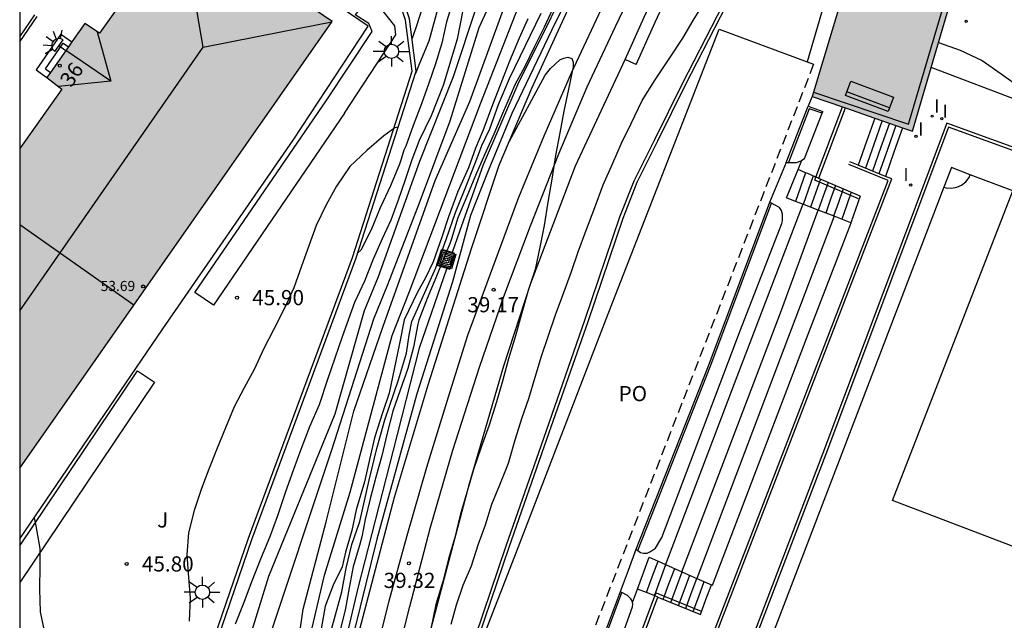
# Model space of a CAD drawing. Units: metres. Extents: x 580994 to 581345, y 4792790 to 4793041.
# Drawn here: x 580994 to 581043, y 4792984 to 4793014 of the extents above; entities that cross this region are included whole.
import ezdxf
from ezdxf.enums import TextEntityAlignment as Align

# ---------------------------------------------------------------- set-up
doc = ezdxf.new("R2010")
doc.units = ezdxf.units.M
doc.linetypes.add('TRAZOS_NORMALES', pattern=[0.75, 0.5, -0.25])
for name, color, linetype in [('010106', 9, 'Continuous'), ('020104', 34, 'Continuous'), ('020204', 9, 'Continuous'), ('020308', 9, 'Continuous'), ('050102', 4, 'Continuous'), ('060106', 9, 'BARANDILLA'), ('060108', 9, 'Continuous'), ('060117', 9, 'Continuous'), ('060124', 9, 'Continuous'), ('060130', 9, 'Continuous'), ('060141', 9, 'Continuous'), ('070104', 3, 'Continuous'), ('070105', 6, 'Continuous'), ('070108', 9, 'VALLA'), ('080109', 9, 'Continuous'), ('080118', 9, 'Continuous'), ('080121', 9, 'TRAZOS_NORMALES'), ('080201', 9, 'Continuous'), ('080202', 9, 'Continuous'), ('080303', 9, 'Continuous'), ('080308', 9, 'Continuous'), ('080316', 9, 'Continuous'), ('090202', 1, 'Continuous'), ('090218', 9, 'Continuous'), ('100105', 3, 'Continuous'), ('100107', 3, 'Continuous'), ('100302', 7, 'Continuous'), ('110101', 9, 'Continuous'), ('110103', 9, 'Continuous'), ('250204', 9, 'Continuous'), ('250206', 9, 'Continuous'), ('270204', 9, 'Continuous'), ('270304', 9, 'Continuous'), ('990501', 21, 'Continuous')]:
    doc.layers.add(name, color=color, linetype=linetype)
for name, color, linetype, lineweight in [('020105', 24, 'Continuous', 30), ('060118', 9, 'Continuous', 30), ('080111', 7, 'Continuous', 30)]:
    doc.layers.add(name, color=color, linetype=linetype, lineweight=lineweight)
doc.styles.add('ARIAL', font='ARIAL.TTF', dxfattribs={"height": 1})
doc.styles.add('ARIALI', font='ARIALI.TTF', dxfattribs={"height": 1})
doc.styles.add('ROMANS', font='romans__.ttf', dxfattribs={"height": 1})
doc.styles.get("Standard").update_dxf_attribs({"font": 'txt.shx'})
doc.linetypes.add('BARANDILLA', pattern='A,1,[201,DONOSTI.shx,S=0.1,R=0,X=0,Y=0],1', length=2)
doc.linetypes.add('VALLA', pattern='A,1,[200,DONOSTI.shx,S=0.1,R=0,X=0,Y=0],1', length=2)

# ---------------------------------------------------------------- blocks, each defined once
blk = doc.blocks.new('COTAPU')
blk.add_circle((0, 0), 0.075)
blk = doc.blocks.new('BloquePortal')
blk.add_circle((0, 0), 0.075)
at = {"flags": 5}
blk.add_attdef('INDICE', text='', height=0.75, dxfattribs=at).set_placement((0, 0), align=Align.MIDDLE_CENTER)
blk = doc.blocks.new('BANCO')
blk.add_line((1.125, 0.1875), (-1.125, 0.1875))
blk.add_lwpolyline([(1.125, 0.75), (1.125, 0), (-1.125, 0), (-1.125, 0.75)], close=True)
blk = doc.blocks.new('PUNTO')
blk.add_circle((0, 0), 0.075)
blk = doc.blocks.new('REIND')
blk.add_circle((0, 0), 0.055)
blk = doc.blocks.new('COLTEN')
for p, q in [((-0.375, -0.375), (-0.375, 0.375)), ((-0.375, 0.375), (0.375, 0.375)), ((-0.305, -0.305), (-0.305, 0.305)), ((-0.305, 0.305), (0.305, 0.305)), ((-0.23, -0.23), (-0.23, 0.23)), ((-0.23, 0.23), (0.23, 0.23)), ((-0.145, -0.145), (-0.145, 0.145)), ((-0.145, 0.145), (0.145, 0.145)), ((-0.065, 0.065), (0.065, 0.065)), ((-0.065, -0.065), (-0.065, 0.065)), ((0.065, 0.065), (0.065, -0.065)), ((0.145, 0.145), (0.145, -0.145)), ((0.23, 0.23), (0.23, -0.23)), ((0.305, 0.305), (0.305, -0.305)), ((0.375, 0.375), (0.375, -0.375)), ((0.375, -0.375), (-0.375, -0.375)), ((0.305, -0.305), (-0.305, -0.305)), ((0.23, -0.23), (-0.23, -0.23)), ((0.145, -0.145), (-0.145, -0.145)), ((0.065, -0.065), (-0.065, -0.065))]:
    blk.add_line(p, q)
blk = doc.blocks.new('FAROLA')
for p, q in [((-0.63, 0.51), (-0.255, 0.245)), ((0, 0.355), (0, 0.755)), ((0.605, 0.49), (0.276, 0.223)), ((-0.355, 0), (-0.895, 0)), ((0.355, 0), (0.855, 0)), ((-0.65, -0.52), (-0.255, -0.24)), ((0, -0.355), (0, -0.755)), ((0.585, -0.52), (0.256, -0.246))]:
    blk.add_line(p, q)
blk.add_circle((0, 0), 0.355)
blk = doc.blocks.new('FAREDE')
at = {"linetype": 'Continuous'}
for p, q in [((0.75, 0.7), (0.57, 0.322)), ((0.415, 0), (0, 0)), ((0.415, 0.36), (0.415, -0.351)), ((1.07, 0.411), (0.715, 0.19)), ((0.738, -0.699), (0.56, -0.32)), ((1.062, -0.416), (0.709, -0.191)), ((1.187, -0.005), (0.768, -0.001))]:
    blk.add_line(p, q, dxfattribs=at)
blk.add_arc((0.413, 0.004), 0.355, 270.4282, 89.5718, dxfattribs=at)

msp = doc.modelspace()

# ---------------------------------------------------------------- hatches: boundary and pattern name
at = {"layer": '990501'}
for points in [[(581042.687, 4793023.588), (581039.519, 4793024.435), (581037.847, 4793023.019), (581037.111, 4793022.827), (581035.195, 4793016.475), (581033.279, 4793010.122), (581038.241, 4793008.399)], [(581009.587, 4793013.822), (581002.137, 4793018.91), (580998.098, 4793013.235), (580997.38, 4793013.722), (580995.504, 4793011.061), (580996.24, 4793010.481), (580994.167, 4793007.544), (580994.167, 4792991.757)]]:
    msp.add_hatch(color=256, dxfattribs=at).paths.add_polyline_path(points)

# ---------------------------------------------------------------- linework, layer by layer
at = {"layer": '010106', "flags": 128}
msp.add_lwpolyline([(581344.158, 4793040.28), (580994.168, 4793040.287), (580994.163, 4792790.294), (581344.153, 4792790.287)], close=True, dxfattribs=at)
at = {"layer": '020104', "flags": 128}
for points, elevation in [([(581030.514, 4793040.286), (581029.337, 4793038.576), (581027.282, 4793035.524), (581024.685, 4793031.284), (581022.227, 4793027.837), (581021.948, 4793027.317), (581020.944, 4793025.584), (581020.135, 4793023.798), (581018.818, 4793019.8), (581017.887, 4793018.092), (581015.56, 4793011.085), (581013.89, 4793006.902), (581011.861, 4793001.209), (581011.162, 4792999.532), (581009.725, 4792994.429), (581006.446, 4792986.41), (581005.475, 4792983.258)], 43.5), ([(581031.274, 4793040.286), (581029.677, 4793038.066), (581028.331, 4793036.038), (581024.057, 4793029.235), (581022.649, 4793026.858), (581020.828, 4793023.289), (581020.625, 4793022.698), (581020.386, 4793022.25), (581018.223, 4793016.568), (581016.82, 4793013.506), (581015.394, 4793008.901), (581013.876, 4793004.85), (581012.314, 4793000.818), (581011.627, 4792999.125), (581009.558, 4792992.643), (581006.292, 4792982.86)], 43), ([(581008.307, 4792982.612), (581009.216, 4792986.469), (581010.472, 4792990.581), (581012.557, 4792998.31), (581013.402, 4793000.49), (581016.93, 4793009.798), (581018.955, 4793014.984), (581020.179, 4793017.249), (581022.213, 4793022.271), (581022.383, 4793022.595), (581024.888, 4793027.497), (581025.933, 4793029.485), (581026.812, 4793031.094), (581029.723, 4793035.885), (581030.041, 4793036.415), (581032.823, 4793040.286)], 42), ([(581026.848, 4793040.286), (581025.678, 4793038.731), (581024.123, 4793036.112), (581020.774, 4793030.731), (581018.957, 4793028.329), (581018.688, 4793027.796), (581018.337, 4793027.147), (581016.905, 4793023.968), (581015.731, 4793020.271), (581014.584, 4793016.824), (581014.337, 4793015.728), (581014.083, 4793014.632), (581013.735, 4793013.554), (581013.527, 4793012.949)], 45.5), ([(581015.586, 4793014.972), (581015.238, 4793013.801), (581014.998, 4793012.751), (581014.694, 4793011.726), (581014.36, 4793010.769), (581013.997, 4793009.758), (581013.586, 4793008.691), (581013.224, 4793007.661), (581013.133, 4793007.462), (581012.989, 4793007.015), (581012.909, 4793006.777), (581012.472, 4793005.696), (581011.959, 4793004.61), (581011.516, 4793003.523), (581011.001, 4793002.528), (581010.857, 4793002.395)], 44.5), ([(581015.461, 4792984.049), (581015.726, 4792985.016), (581016.061, 4792985.984), (581016.457, 4792986.945), (581016.799, 4792987.973), (581017.149, 4792988.957), (581017.47, 4792989.99), (581017.864, 4792990.932), (581018.289, 4792992.009), (581018.616, 4792993.159), (581018.959, 4792994.257), (581019.296, 4792995.207), (581019.602, 4792996.259), (581019.915, 4792997.284), (581020.254, 4792998.262), (581020.612, 4792999.331), (581020.974, 4793000.298), (581021.403, 4793001.481), (581021.738, 4793002.451), (581022.114, 4793003.464), (581022.549, 4793004.633), (581022.965, 4793005.759), (581023.435, 4793006.818), (581023.875, 4793007.806), (581024.34, 4793008.785), (581024.892, 4793009.911), (581025.528, 4793010.945), (581026.219, 4793011.97), (581026.9, 4793012.989), (581027.414, 4793013.868), (581028.025, 4793014.877)], 39), ([(581016.029, 4793014.385), (581015.764, 4793012.954), (581015.062, 4793010.651), (581014.476, 4793009.167), (581013.885, 4793007.94), (581013.527, 4793006.988), (581013.193, 4793006.008), (581012.845, 4793004.996), (581012.485, 4793004.006), (581012.055, 4793003.092), (581011.605, 4793002.086), (581011.185, 4793000.992), (581010.697, 4792999.94), (581010.305, 4792998.886), (581010.079, 4792998.244), (581009.711, 4792997.194), (581009.353, 4792996.144), (581008.945, 4792994.892), (581008.473, 4792993.794), (581008.047, 4792992.678), (581007.683, 4792991.694), (581007.287, 4792990.592), (581006.889, 4792989.402), (581006.53, 4792988.414), (581006.05, 4792987.274), (581005.582, 4792986.098), (581005.23, 4792985.126), (581004.794, 4792984.059)], 44), ([(581009.207, 4792982.548), (581010.067, 4792985.661), (581010.281, 4792986.826), (581010.557, 4792987.992), (581010.956, 4792989.127), (581011.417, 4792991.166), (581011.784, 4792992.73), (581012.183, 4792994.141), (581012.858, 4792996.12), (581013.256, 4792997.439), (581013.38, 4792998.328), (581013.518, 4792999.011), (581013.886, 4792999.808), (581014.699, 4793001.648), (581015.22, 4793003.059), (581015.68, 4793004.385), (581016.324, 4793005.98), (581016.753, 4793007.115), (581016.968, 4793007.697), (581017.366, 4793008.526), (581017.795, 4793009.713), (581018.347, 4793011), (581019.911, 4793014.236)], 41), ([(581020.476, 4793014.453), (581020.047, 4793013.533), (581019.557, 4793012.552), (581019.082, 4793011.571), (581018.607, 4793010.689), (581018.423, 4793010.259), (581017.998, 4793009.27), (581017.568, 4793008.248), (581017.1, 4793007.238), (581016.666, 4793006.216), (581016.236, 4793005.171), (581015.786, 4793004.115), (581015.476, 4793003.091), (581015.42, 4793002.896), (581015.017, 4793001.933), (581014.708, 4793001.162), (581014.274, 4793000.136), (581013.858, 4792999.068), (581013.809, 4792998.869), (581013.606, 4792997.737), (581013.315, 4792996.675), (581012.952, 4792995.606), (581012.585, 4792994.583), (581012.308, 4792993.482), (581012.035, 4792992.371), (581011.744, 4792991.319), (581011.467, 4792990.249), (581011.211, 4792989.224), (581011.055, 4792988.37), (581010.938, 4792987.935), (581010.624, 4792986.91), (581010.424, 4792985.854), (581010.23, 4792984.752), (581009.965, 4792983.712)], 40.5), ([(581019.238, 4793013.952), (581018.826, 4793012.99), (581018.34, 4793011.862), (581017.888, 4793010.68), (581017.5, 4793009.707), (581017.029, 4793008.415), (581016.662, 4793007.571), (581016.31, 4793006.591), (581015.798, 4793005.423), (581015.326, 4793004.167), (581015.002, 4793003.175), (581014.574, 4793001.955), (581014.191, 4793001.165), (581013.792, 4793000.459), (581013.148, 4792999.093), (581012.917, 4792997.91), (581012.395, 4792995.462), (581012.075, 4792994.5), (581011.683, 4792993.253), (581011.434, 4792992.183), (581011.184, 4792991.079), (581010.771, 4792989.695), (581010.556, 4792988.682), (581010.25, 4792987.609), (581010.08, 4792986.881), (581009.637, 4792985.983), (581009.243, 4792984.943), (581009.037, 4792983.834)], 41.5), ([(581039.522, 4793012.776), (581040.595, 4793012.403), (581041.675, 4793011.889), (581042.619, 4793011.227), (581043.581, 4793010.549), (581044.599, 4793009.899), (581045.595, 4793009.219), (581046.132, 4793008.882)], 35.5), ([(581018.333, 4793007.917), (581020.102, 4793011.164), (581020.371, 4793011.493), (581020.83, 4793011.924), (581021.018, 4793012.015), (581021.222, 4793012.055), (581021.412, 4793011.991), (581021.491, 4793011.803), (581021.479, 4793011.588), (581021.256, 4793010.479), (581021.03, 4793009.39), (581020.819, 4793008.315), (581020.61, 4793007.208), (581020.432, 4793006.025), (581020.236, 4793004.894), (581020.048, 4793003.752), (581019.842, 4793002.67), (581019.606, 4793001.578), (581019.267, 4793000.529), (581018.95, 4792999.437), (581018.634, 4792998.295), (581018.299, 4792997.162), (581017.993, 4792996.063), (581017.694, 4792995.03), (581017.34, 4792993.883), (581016.934, 4792992.795), (581016.557, 4792991.688), (581016.232, 4792990.564), (581015.898, 4792989.434), (581015.635, 4792988.343), (581015.325, 4792987.285), (581015.043, 4792986.17), (581014.708, 4792985.035), (581014.468, 4792983.915)], 39), ([(581012.845, 4793008.602), (581012.675, 4793008.576), (581012.139, 4793008.166), (581011.303, 4793007.441), (581010.459, 4793006.655), (581009.804, 4793005.688), (581009.297, 4793004.765), (581008.796, 4793003.74), (581008.428, 4793002.735), (581008.073, 4793001.742), (581007.696, 4793000.663), (581007.24, 4792999.657), (581006.69, 4792998.59), (581006.22, 4792997.669), (581005.738, 4792996.635), (581005.246, 4792995.728), (581004.751, 4792994.795), (581004.318, 4792993.757), (581003.915, 4792992.746), (581003.501, 4792991.707), (581003.134, 4792990.75), (581002.776, 4792989.678), (581002.503, 4792988.568), (581002.41, 4792987.488), (581002.49, 4792986.353), (581002.573, 4792985.343), (581002.524, 4792984.207)], 45.5), ([(580994.871, 4792989.309), (580994.952, 4792988.909), (580995.154, 4792987.793), (580995.165, 4792986.929), (580995.136, 4792985.788), (580995.176, 4792984.665), (580995.401, 4792983.57)], 46)]:
    msp.add_lwpolyline(points, dxfattribs=dict(at, elevation=elevation))
at = {"layer": '020105', "flags": 128}
for points, elevation in [([(581016.006, 4793018.992), (581015.782, 4793018.41), (581015.162, 4793016.042), (581015.106, 4793015.788), (581014.855, 4793014.663), (581014.665, 4793013.99), (581014.351, 4793012.84), (581013.892, 4793011.745), (581013.693, 4793011.25)], 45), ([(581007.892, 4792982.949), (581008.153, 4792984.804), (581009.296, 4792989.118), (581010.651, 4792994.571), (581012.092, 4792998.717), (581014.671, 4793005.965), (581016.389, 4793009.87), (581018.422, 4793015.488), (581018.607, 4793016.031), (581018.866, 4793017.061)], 42.5)]:
    msp.add_lwpolyline(points, dxfattribs=dict(at, elevation=elevation))
at = {"layer": '050102'}
msp.add_polyline3d([(581036.857, 4793040.286, 38.449), (581036.717, 4793040.102, 38.455), (581035.169, 4793037.95, 38.507), (581034.681, 4793036.894, 38.507), (581034.401, 4793036.122, 38.507), (581033.997, 4793035.726, 38.507), (581033.449, 4793035.39, 38.507), (581032.497, 4793034.379, 38.523), (581030.473, 4793031.395, 38.587), (581028.541, 4793028.351, 38.643), (581025.693, 4793023.499, 38.663), (581024.281, 4793021.083, 38.739), (581022.325, 4793017.223, 38.727), (581020.413, 4793013.379, 38.767), (581018.457, 4793009.28, 38.815), (581017.289, 4793006.448, 38.823), (581016.409, 4793004.244, 38.823), (581015.529, 4793000.96, 38.827), (581013.76, 4792995.432, 38.959), (581011.788, 4792988.252, 39.031), (581010.152, 4792981.572, 39.203)], dxfattribs=at)
at = {"layer": '060106'}
for points in [[(581033.34, 4793010.323, 39.102), (581038.031, 4793008.747, 38.922), (581041.759, 4793021.323, 38.938), (581037.094, 4793022.768, 38.97)], [(580994.167, 4793013.056, 48.096), (580994.915, 4793014.146, 48.395)], [(581033.47, 4793006.135, 38.473), (581034.785, 4793009.599, 38.447)], [(581068.223, 4792947.356, 35.598), (581075.676, 4792966.693, 35.586), (581082.62, 4792984.779, 35.558), (581085.124, 4792991.399, 35.546), (581051.347, 4793004.49, 35.654), (581040.009, 4793008.608, 35.594), (581033.948, 4792992.456, 35.638), (581026.832, 4792973.832, 35.638), (581020.119, 4792956.305, 35.67), (581014.111, 4792940.617, 35.626), (581006.352, 4792920.538, 35.574)], [(581026.275, 4792983.818, 37.242), (581028.186, 4792983.024, 37.242), (581037.032, 4793005.967, 37.242), (581035.091, 4793006.765, 37.25)], [(581035.572, 4793005.058, 37.494), (581033.411, 4793005.979, 38.474), (581033.47, 4793006.135, 38.473)], [(581023.827, 4792980.913, 38.476), (581025.517, 4792985.448, 38.516)], [(581025.517, 4792985.448, 38.516), (581025.577, 4792985.607, 38.517), (581027.799, 4792984.706, 37.505)]]:
    msp.add_polyline3d(points, dxfattribs=at)
at = {"layer": '060108'}
for points in [[(581024.193, 4793021.411, 38.799), (581022.025, 4793017.327, 38.835), (581018.757, 4793010.727, 38.799), (581017.037, 4793006.744, 38.811), (581015.873, 4793003.444, 38.815), (581015.512, 4793002.403, 38.845)], [(581011.358, 4793013.581, 47.599), (581000.012, 4793021.33, 47.599)], [(581015.244, 4793001.632, 38.867), (581013.876, 4792997.688, 38.979), (581012.588, 4792992.584, 39.067), (581010.856, 4792985.836, 39.111), (581008.692, 4792976.701, 40.031)]]:
    msp.add_polyline3d(points, dxfattribs=at)
at = {"layer": '060117'}
for points in [[(580996.2, 4793013.2, 47.599), (580994.972, 4793011.436, 47.599)], [(580996.2, 4793013.2, 47.599), (580996.744, 4793012.82, 47.599)], [(580994.972, 4793011.436, 47.599), (580995.504, 4793011.061, 47.599)], [(581036.367, 4793009.05, 36.249), (581035.958, 4793007.887, 36.196), (581035.549, 4793006.724, 36.143)], [(581037.742, 4793008.572, 35.816), (581037.32, 4793007.371, 35.761), (581036.897, 4793006.171, 35.706)], [(581032.957, 4793006.35, 37.866), (581032.582, 4793006.507, 37.905)], [(581033.47, 4793006.135, 37.814), (581033.064, 4793006.305, 37.855), (581032.957, 4793006.35, 37.866)], [(581033.607, 4793006.077, 37.8), (581033.47, 4793006.135, 37.814)], [(581035.658, 4793005.196, 36.534), (581035.424, 4793004.537, 36.534), (581035.191, 4793003.879, 36.534)], [(581027.768, 4792984.535, 36.554), (581028.04, 4792985.267, 36.554), (581028.311, 4792986, 36.554)], [(581025.1, 4792985.618, 37.794), (581024.654, 4792985.792, 37.896)], [(581025.517, 4792985.448, 37.699), (581025.156, 4792985.596, 37.781), (581025.1, 4792985.618, 37.794)], [(581025.663, 4792985.388, 37.666), (581025.517, 4792985.448, 37.699)]]:
    msp.add_polyline3d(points, dxfattribs=at)
at = {"layer": '060118'}
for points in [[(581039.087, 4793040.286, 38.679), (581038.252, 4793039.234, 38.694), (581036.866, 4793037.362, 38.792), (581035.19, 4793035.06, 38.792), (581033.42, 4793032.607, 38.832), (581031.696, 4793030.017, 38.866), (581030.548, 4793028.267, 39.006), (581028.988, 4793025.657, 39.026), (581027.58, 4793023.419, 39.024), (581026.338, 4793021.125, 39.042), (581024.78, 4793018.244, 39.04), (581024.444, 4793017.609, 39.042), (581022.866, 4793014.427, 39.092), (581021.378, 4793011.263, 39.14), (581020.028, 4793008.156, 39.226), (581018.782, 4793005.124, 39.284), (581017.495, 4793001.648, 39.336), (581016.267, 4792998.316, 39.362), (581015.321, 4792995.272, 39.404), (581014.247, 4792991.792, 39.456), (581013.277, 4792988.424, 39.462), (581012.391, 4792985.184, 39.472), (581011.535, 4792981.778, 39.486)], [(581012.261, 4792980.358, 39.408), (581013.415, 4792984.932, 39.326), (581014.441, 4792988.852, 39.264), (581015.537, 4792992.652, 39.194), (581016.859, 4792996.756, 39.154), (581018.053, 4793000.236, 39.088), (581019.379, 4793003.722, 39.068), (581020.777, 4793007.292, 39.018), (581022.182, 4793010.599, 38.986), (581023.566, 4793013.567, 38.946), (581024.996, 4793016.549, 38.906), (581026.52, 4793019.429, 38.862), (581028.124, 4793022.255, 38.81), (581029.546, 4793024.741, 38.786), (581030.667, 4793026.588, 38.889)]]:
    msp.add_polyline3d(points, dxfattribs=at)
at = {"layer": '060124'}
for points in [[(581010.96, 4792983.812, 39.383), (581012.66, 4792990.332, 39.163), (581014.344, 4792995.92, 39.135), (581016.469, 4793002.608, 39.115), (581017.825, 4793006.724, 38.991), (581019.441, 4793010.519, 38.931), (581021.521, 4793015.055, 38.903), (581024.449, 4793020.791, 38.871), (581027.501, 4793026.059, 38.835), (581030.721, 4793031.147, 38.787), (581033.217, 4793034.662, 38.711), (581033.713, 4793035.078, 38.715), (581034.521, 4793036.018, 38.719), (581035.193, 4793037.398, 38.671), (581037.327, 4793040.286, 38.599)], [(581024.05, 4793011.943, 38.687), (581024.992, 4793014.029, 38.627), (581026.336, 4793016.938, 38.54), (581027.62, 4793019.204, 38.528), (581028.912, 4793021.648, 38.492), (581030.474, 4793024.232, 38.48), (581032.078, 4793027.145, 38.429), (581033.197, 4793028.696, 38.41), (581035.57, 4793032.065, 38.386), (581038.148, 4793035.608, 38.318), (581040.56, 4793038.804, 38.25), (581041.797, 4793040.286, 38.209)], [(581024.597, 4793011.696, 38.691), (581025.537, 4793013.78, 38.631), (581026.87, 4793016.664, 38.543), (581028.146, 4793018.916, 38.531), (581029.434, 4793021.352, 38.495), (581030.994, 4793023.932, 38.483), (581032.586, 4793026.824, 38.431), (581033.686, 4793028.348, 38.411), (581036.058, 4793031.716, 38.387), (581038.63, 4793035.251, 38.319), (581041.03, 4793038.431, 38.251), (581042.577, 4793040.286, 38.199)], [(581024.597, 4793011.696, 38.691), (581024.324, 4793011.819, 38.689), (581024.05, 4793011.943, 38.687)], [(581033.607, 4793006.077, 38.41), (581034.926, 4793009.55, 38.358)], [(581032.582, 4793006.507, 38.095), (581032.767, 4793006.964, 38.094)], [(581032.013, 4793005.103, 38.098), (581032.582, 4793006.507, 38.095)], [(581035.658, 4793005.196, 37.479), (581033.605, 4793006.071, 38.41), (581033.607, 4793006.077, 38.41)], [(581032.455, 4793004.933, 37.885), (581032.013, 4793005.103, 38.098)], [(581032.817, 4793004.794, 37.711), (581032.455, 4793004.933, 37.885)], [(581032.817, 4793004.794, 37.79), (581029.439, 4792995.923, 37.79), (581026.044, 4792987.006, 37.79)], [(581026.854, 4792986.647, 37.338), (581031.713, 4792999.432, 37.314), (581033.579, 4793004.5, 37.312)], [(581033.579, 4793004.5, 37.343), (581032.817, 4793004.794, 37.711)], [(581034.36, 4793004.199, 36.967), (581033.579, 4793004.5, 37.343)], [(581034.36, 4793004.199, 36.996), (581030.978, 4792995.259, 36.999), (581027.595, 4792986.318, 37.001)], [(581035.191, 4793003.879, 36.567), (581034.36, 4793004.199, 36.967)], [(581032.997, 4792998.16, 36.622), (581035.201, 4793003.875, 36.562)], [(581035.201, 4793003.875, 36.562), (581035.191, 4793003.879, 36.567)], [(581015.512, 4793002.403, 39.238), (581015.001, 4793002.564, 39.243), (581014.756, 4793001.786, 39.277), (581015.244, 4793001.632, 39.272)], [(581015.397, 4793001.584, 39.271), (581015.642, 4793002.362, 39.237), (581015.512, 4793002.403, 39.238)], [(581015.244, 4793001.632, 39.272), (581015.397, 4793001.584, 39.271)], [(581028.365, 4792985.976, 36.598), (581032.997, 4792998.16, 36.622)], [(581024.654, 4792985.792, 38.151), (581025.229, 4792987.368, 38.11)], [(581025.229, 4792987.368, 38.11), (581025.675, 4792987.17, 37.895)], [(581025.675, 4792987.17, 37.895), (581026.044, 4792987.006, 37.717)], [(581026.044, 4792987.006, 37.717), (581026.854, 4792986.647, 37.327)], [(581026.854, 4792986.647, 37.327), (581027.595, 4792986.318, 36.969)], [(581027.595, 4792986.318, 36.969), (581028.311, 4792986, 36.624)], [(581028.311, 4792986, 36.624), (581028.365, 4792985.976, 36.598)], [(581024.414, 4792985.133, 38.17), (581024.654, 4792985.792, 38.155)], [(581023.973, 4792980.853, 38.41), (581025.663, 4792985.388, 38.45)], [(581025.663, 4792985.388, 38.45), (581027.768, 4792984.535, 37.491)]]:
    msp.add_polyline3d(points, dxfattribs=at)
at = {"layer": '060130'}
for points in [[(581037.111, 4793022.827, 38.978), (581036.32, 4793023.109, 38.843), (581033.034, 4793011.825, 38.821)], [(580994.167, 4792988.276, 46.341), (581001.23, 4792998.644, 46.066), (581007.658, 4793007.956, 45.938), (581011.358, 4793013.581, 45.946)], [(581048.378, 4793008.024, 35.576), (581043.742, 4793009.795, 35.572), (581039.162, 4793011.544, 35.568)], [(581033.279, 4793010.122, 38.842), (581033.184, 4793009.887, 38.78), (581033.082, 4793009.634, 38.628)], [(581068.36, 4792947.303, 35.598), (581075.813, 4792966.64, 35.586), (581082.757, 4792984.727, 35.558), (581085.313, 4792991.483, 35.546), (581051.399, 4793004.627, 35.654), (581039.923, 4793008.795, 35.594), (581033.811, 4792992.508, 35.638), (581026.695, 4792973.884, 35.638), (581019.982, 4792956.357, 35.67), (581013.974, 4792940.67, 35.626), (581006.198, 4792920.546, 35.574)], [(581032.005, 4793006.863, 38.79), (581031.593, 4793005.873, 38.79), (581031.181, 4793004.883, 38.79)], [(581024.585, 4792987.748, 38.654), (581024.195, 4792986.704, 38.654), (581023.805, 4792985.66, 38.654)]]:
    msp.add_polyline3d(points, dxfattribs=at)
at = {"layer": '060141'}
for points in [[(580995.431, 4793011.482, 47.749), (580996.31, 4793012.745, 47.749)], [(580996.31, 4793012.745, 47.749), (580996.567, 4793012.568, 47.749)], [(580995.431, 4793011.482, 47.749), (580995.678, 4793011.308, 47.749)], [(581036.735, 4793008.922, 36.113), (581036.322, 4793007.749, 36.059), (581035.909, 4793006.576, 36.006)], [(581037.094, 4793008.797, 35.992), (581036.678, 4793007.615, 35.938), (581036.261, 4793006.432, 35.884)], [(581037.416, 4793008.685, 35.939), (581036.996, 4793007.493, 35.885), (581036.577, 4793006.302, 35.83)], [(581032.957, 4793006.35, 37.882), (581032.706, 4793005.641, 37.882), (581032.455, 4793004.933, 37.882)], [(581033.327, 4793006.195, 37.686), (581033.078, 4793005.492, 37.686), (581032.829, 4793004.789, 37.686)], [(581033.688, 4793006.036, 37.514), (581033.442, 4793005.341, 37.514), (581033.196, 4793004.647, 37.514)], [(581034.064, 4793005.876, 37.366), (581033.82, 4793005.189, 37.366), (581033.577, 4793004.501, 37.366)], [(581034.434, 4793005.718, 37.146), (581034.193, 4793005.037, 37.146), (581033.952, 4793004.356, 37.146)], [(581034.815, 4793005.556, 36.966), (581034.576, 4793004.882, 36.966), (581034.337, 4793004.208, 36.966)], [(581035.213, 4793005.386, 36.806), (581034.977, 4793004.719, 36.806), (581034.741, 4793004.052, 36.806)], [(581025.1, 4792985.618, 37.882), (581025.388, 4792986.394, 37.882), (581025.675, 4792987.17, 37.882)], [(581025.493, 4792985.458, 37.554), (581025.78, 4792986.23, 37.554), (581026.064, 4792986.998, 37.554)], [(581025.931, 4792985.279, 37.47), (581026.214, 4792986.042, 37.47), (581026.496, 4792986.805, 37.47)], [(581026.297, 4792985.131, 37.21), (581026.578, 4792985.888, 37.21), (581026.858, 4792986.645, 37.21)], [(581026.685, 4792984.974, 36.974), (581026.963, 4792985.724, 36.974), (581027.241, 4792986.475, 36.974)], [(581027.04, 4792984.83, 36.802), (581027.316, 4792985.574, 36.802), (581027.592, 4792986.319, 36.802)], [(581027.41, 4792984.68, 36.67), (581027.684, 4792985.418, 36.67), (581027.957, 4792986.157, 36.67)]]:
    msp.add_polyline3d(points, dxfattribs=at)
at = {"layer": '070104'}
msp.add_polyline3d([(581001.038, 4792920.242, 40.128), (581001.5, 4792921.371, 39.839), (581002.34, 4792925.483, 39.863), (581004.7, 4792936.871, 39.747), (581006.225, 4792944.739, 39.699), (581007.705, 4792951.374, 39.531), (581009.745, 4792962.306, 39.495), (581012.085, 4792973.518, 39.167), (581014.105, 4792982.489, 39.107), (581016.369, 4792991.005, 38.999), (581018.065, 4792996.809, 38.995), (581019.393, 4793000.889, 38.895), (581021.601, 4793006.685, 38.851), (581024.05, 4793011.943, 38.687)], dxfattribs=at)
at = {"layer": '070105'}
for points in [[(581016.671, 4792983.498, 40.478), (581018.175, 4792987.92, 40.464), (581020.029, 4792993.24, 40.306), (581022.065, 4792999.064, 40.218), (581023.79, 4793004.171, 40.216), (581024.49, 4793005.952, 40.214), (581025.511, 4793007.995, 40.212), (581026.884, 4793010.763, 40.212), (581029.184, 4793015.255, 40.124), (581031.709, 4793020.134, 40.132), (581033.506, 4793023.484, 40.122), (581034.135, 4793024.683, 40.124), (581035.543, 4793026.967, 40.096), (581037.728, 4793030.279, 40.06), (581040.354, 4793033.854, 40.056), (581042.784, 4793036.92, 40.064), (581045.136, 4793039.934, 39.9), (581045.437, 4793040.286, 39.899)], [(581016.827, 4792983.444, 40.476), (581018.331, 4792987.866, 40.462), (581020.185, 4792993.186, 40.304), (581022.221, 4792999.01, 40.216), (581023.945, 4793004.114, 40.214), (581024.641, 4793005.885, 40.212), (581025.659, 4793007.921, 40.21), (581027.031, 4793010.689, 40.21), (581029.331, 4793015.179, 40.122), (581031.855, 4793020.057, 40.13), (581033.755, 4793023.599, 40.12), (581035.099, 4793025.755, 40.062), (581037.001, 4793028.661, 40.042), (581039.037, 4793031.644, 40.032), (581041.693, 4793035.146, 40), (581044.711, 4793038.95, 39.888), (581045.816, 4793040.286, 39.889)], [(581001.605, 4792976.501, 46.026), (581005.626, 4792988.24, 45.602), (581010.762, 4793002.1, 45.574), (581013.73, 4793011.364, 45.854), (581013.398, 4793013.956, 46.334), (581010.055, 4793024.054, 49.601)], [(580994.167, 4793012.808, 48.037), (580995.029, 4793014.064, 48.382)], [(581020.337, 4792978.22, 41.242), (581016.153, 4792979.764, 41.33), (581015.969, 4792979.964, 41.33), (581015.913, 4792980.14, 41.33), (581015.913, 4792980.404, 41.33), (581015.977, 4792980.644, 41.33), (581018.609, 4792987.412, 41.106), (581023.217, 4792999.388, 40.986), (581028.689, 4793013.435, 41.274), (581033.034, 4793011.825, 41.199)], [(581033.034, 4793011.825, 41.199), (581033.353, 4793011.707, 41.194)], [(581032.005, 4793006.863, 38.882), (581033.082, 4793009.634, 38.631)], [(581032.767, 4793006.964, 38.59), (581032.897, 4793007.051, 38.59), (581033.773, 4793009.286, 38.598)], [(581033.082, 4793009.634, 38.628), (581033.809, 4793009.379, 38.806)], [(581033.773, 4793009.286, 38.598), (581033.809, 4793009.379, 38.598)], [(581032.005, 4793006.863, 38.598), (581032.111, 4793006.861, 38.592)], [(581032.111, 4793006.861, 38.592), (581032.157, 4793006.859, 38.59), (581032.365, 4793006.859, 38.59), (581032.513, 4793006.859, 38.59), (581032.737, 4793006.943, 38.59), (581032.767, 4793006.964, 38.59)], [(581035.549, 4793006.724, 37.248), (581035.143, 4793006.891, 37.25)], [(581036.897, 4793006.171, 37.243), (581035.549, 4793006.724, 37.248)], [(581027.968, 4792982.967, 37.242), (581028.263, 4792982.844, 37.242), (581037.207, 4793006.043, 37.242), (581036.897, 4793006.171, 37.243)], [(581031.181, 4793004.883, 38.562), (581028.181, 4792996.876, 38.662)], [(581031.272, 4793004.841, 38.562), (581031.181, 4793004.883, 38.562)], [(581031.429, 4793004.767, 38.562), (581031.272, 4793004.841, 38.562)], [(581031.661, 4793004.639, 38.562), (581031.429, 4793004.767, 38.562)], [(581031.761, 4793004.487, 38.562), (581031.661, 4793004.639, 38.562)], [(581031.809, 4793004.311, 38.562), (581031.761, 4793004.487, 38.562)], [(581031.781, 4793003.843, 38.562), (581031.813, 4793003.983, 38.562)], [(581031.821, 4793004.131, 38.562), (581031.809, 4793004.311, 38.562)], [(581031.813, 4793003.983, 38.562), (581031.821, 4793004.131, 38.562)], [(581029.745, 4792998.592, 38.558), (581031.781, 4793003.843, 38.562)], [(581025.865, 4792988.34, 38.63), (581029.745, 4792998.592, 38.558)], [(581028.181, 4792996.876, 38.662), (581024.585, 4792987.748, 38.742)], [(581025.545, 4792987.804, 38.65), (581025.865, 4792988.34, 38.63)], [(581024.585, 4792987.748, 38.742), (581024.67, 4792987.69, 38.737)], [(581024.67, 4792987.69, 38.737), (581024.813, 4792987.592, 38.73)], [(581024.813, 4792987.592, 38.73), (581024.961, 4792987.564, 38.714)], [(581024.961, 4792987.564, 38.714), (581025.129, 4792987.568, 38.69)], [(581025.129, 4792987.568, 38.69), (581025.309, 4792987.64, 38.662)], [(581025.309, 4792987.64, 38.662), (581025.545, 4792987.804, 38.65)], [(581023.805, 4792985.66, 38.61), (581022.325, 4792981.7, 38.638)], [(581023.894, 4792985.612, 38.61), (581023.805, 4792985.66, 38.61)], [(581024.165, 4792985.464, 38.61), (581023.894, 4792985.612, 38.61)], [(581024.329, 4792985.3, 38.61), (581024.165, 4792985.464, 38.61)], [(581024.409, 4792985.172, 38.61), (581024.329, 4792985.3, 38.61)], [(581024.414, 4792985.133, 38.609), (581024.409, 4792985.172, 38.61)], [(581024.409, 4792984.912, 38.606), (581024.425, 4792985.04, 38.606)], [(581024.425, 4792985.04, 38.606), (581024.414, 4792985.133, 38.609)], [(581023.357, 4792981.96, 38.606), (581024.409, 4792984.912, 38.606)]]:
    msp.add_polyline3d(points, dxfattribs=at)
at = {"layer": '070108'}
msp.add_polyline3d([(581001.432, 4792976.564, 46.128), (581005.453, 4792988.304, 45.704), (581010.587, 4793002.159, 45.676), (581013.539, 4793011.371, 45.956), (581013.215, 4793013.893, 46.419), (581009.896, 4793023.913, 48.04)], dxfattribs=at)
at = {"layer": '080109'}
for points in [[(580994.167, 4792999.534, 55.724), (581003.217, 4793012.552, 55.714), (581002.129, 4793018.899, 54.183)], [(581003.217, 4793012.552, 55.714), (581007.129, 4793013.32, 54.698), (581009.571, 4793013.799, 54.064)], [(580997.985, 4793013.312, 53.979), (580998.665, 4793010.872, 54.594), (580996.078, 4793010.608, 53.96)], [(580998.665, 4793010.872, 54.594), (580997.269, 4793011.824, 54.566), (580996.441, 4793012.389, 54.549)]]:
    msp.add_polyline3d(points, dxfattribs=at)
at = {"layer": '080111'}
for points in [[(581039.162, 4793011.544, 38.76), (581042.687, 4793023.588, 38.808), (581040.274, 4793024.233, 38.797)], [(581037.094, 4793022.768, 38.978), (581035.195, 4793016.475, 38.942), (581033.34, 4793010.323, 38.907)], [(580999.794, 4792999.808, 47.599), (581009.587, 4793013.822, 47.599), (581002.137, 4793018.91, 47.599), (580998.098, 4793013.235, 47.599), (580997.38, 4793013.722, 47.599), (580996.744, 4793012.82, 47.599)], [(580996.744, 4793012.82, 47.599), (580996.567, 4793012.568, 47.599)], [(580996.567, 4793012.568, 47.599), (580995.678, 4793011.308, 47.599)], [(580995.678, 4793011.308, 47.599), (580995.504, 4793011.061, 47.599)], [(581037.742, 4793008.572, 38.75), (581038.241, 4793008.399, 38.748), (581039.162, 4793011.544, 38.76)], [(580995.504, 4793011.061, 47.599), (580996.24, 4793010.481, 47.599), (580994.167, 4793007.544, 47.599)], [(581033.34, 4793010.323, 38.907), (581033.279, 4793010.122, 38.906)], [(581033.279, 4793010.122, 38.772), (581034.785, 4793009.599, 38.765)], [(581034.785, 4793009.599, 38.765), (581034.926, 4793009.55, 38.764)], [(581034.926, 4793009.55, 38.764), (581036.367, 4793009.05, 38.757)], [(581036.367, 4793009.05, 38.757), (581037.742, 4793008.572, 38.75)], [(580994.167, 4792991.757, 47.599), (580999.794, 4792999.808, 47.599)]]:
    msp.add_polyline3d(points, dxfattribs=at)
at = {"layer": '080118', "flags": 128}
msp.add_lwpolyline([(580999.794, 4792999.808), (580994.167, 4793003.781)], dxfattribs=at)
at = {"layer": '080121'}
msp.add_polyline3d([(581033.353, 4793011.707, 41.194), (581026.845, 4792994.964, 41.218), (581020.337, 4792978.22, 41.242)], dxfattribs=at)
at = {"layer": '100105'}
for points in [[(581033.773, 4793009.286, 38.805), (581033.141, 4793009.507, 38.628), (581032.111, 4793006.861, 38.879)], [(581024.67, 4792987.69, 38.742), (581028.274, 4792996.84, 38.662), (581031.272, 4793004.841, 38.562)], [(581022.421, 4792981.671, 38.638), (581023.894, 4792985.612, 38.61)]]:
    msp.add_polyline3d(points, dxfattribs=at)
at = {"layer": '100107'}
for points in [[(581010.202, 4793009.284, 47.298), (581012.726, 4793013.156, 47.334), (581012.678, 4793013.604, 47.338), (581011.926, 4793014.552, 47.338), (581011.328, 4793014.931, 47.289), (581010.727, 4793014.154, 47.246)], [(581009.287, 4793009.909, 47.226), (581011.554, 4793013.328, 47.242), (581011.394, 4793013.722, 47.244), (581010.727, 4793014.154, 47.246)], [(581002.814, 4793000.44, 47.146), (581009.287, 4793009.909, 47.146)], [(581010.202, 4793009.284, 47.146), (581003.729, 4792999.815, 47.146)], [(581003.729, 4792999.815, 47.146), (581002.814, 4793000.44, 47.146)], [(580994.167, 4792987.922, 47.526), (580999.981, 4792996.565, 47.197), (581000.814, 4792996.004, 47.194), (580994.167, 4792986.122, 47.57)]]:
    msp.add_polyline3d(points, dxfattribs=at)
at = {"layer": '110101'}
for points in [[(581039.784, 4793005.645, 35.631), (581039.892, 4793005.608, 35.631), (581040.156, 4793005.587, 35.632), (581040.417, 4793005.632, 35.634), (581040.659, 4793005.741, 35.637), (581040.866, 4793005.906, 35.641), (581041.025, 4793006.118, 35.645), (581041.083, 4793006.255, 35.648)], [(581049.38, 4792985.543, 35.685), (581037.241, 4792990.163, 35.69), (581043.179, 4793005.458, 35.641)]]:
    msp.add_polyline3d(points, dxfattribs=at)
at = {"layer": '110103'}
for points in [[(581041.083, 4793006.255, 35.653), (581040.153, 4793006.609, 35.658), (581039.784, 4793005.645, 35.656)], [(581043.179, 4793005.458, 35.641), (581041.083, 4793006.255, 35.653)], [(581039.784, 4793005.645, 35.656), (581027.203, 4792972.804, 35.59), (581023.952, 4792964.301, 35.598)]]:
    msp.add_polyline3d(points, dxfattribs=at)

# ---------------------------------------------------------------- block references
at = {"layer": '020204', "rotation": 359.9987685839998}
for p in [(581017.56, 4793000.571, 39.172), (581004.893, 4793000.183, 45.9), (580999.445, 4792987.032, 45.804), (581013.376, 4792987.063, 39.32)]:
    msp.add_blockref('COTAPU', p, dxfattribs=at)
at = {"layer": '080201', "rotation": 359.9987685839998}
msp.add_blockref('PUNTO', (581000.257, 4793000.736, 53.692), dxfattribs=at)
at = {"layer": '080202', "rotation": 359.9987685839998}
msp.add_blockref('BloquePortal', (580996.14, 4793011.641), dxfattribs=at)
at = {"layer": '090202', "rotation": 339.4267685850656}
msp.add_blockref('BANCO', (581035.972, 4793009.773), dxfattribs=at)
at = {"layer": '090218', "rotation": 252.8138685902578}
msp.add_blockref('COLTEN', (581015.225, 4793002.068, 39.432), dxfattribs=at)
at = {"layer": '250204', "rotation": 145.1425686112324}
msp.add_blockref('FAREDE', (580996.441, 4793012.389, 54.551), dxfattribs=at)
at = {"layer": '250206', "rotation": 359.9987685839998}
for p in [(581012.514, 4793012.344, 46.071), (581003.182, 4792985.633, 45.723)]:
    msp.add_blockref('FAROLA', p, dxfattribs=at)
at = {"layer": '270204', "rotation": 359.9987685839998}
for p in [(581040.884, 4793013.833, 35.48), (581039.206, 4793009.145, 35.676), (581039.681, 4793009.024, 35.686), (581038.412, 4793008.15, 35.673), (581038.149, 4793005.741, 35.607)]:
    msp.add_blockref('REIND', p, dxfattribs=at)

# ---------------------------------------------------------------- texts
at = {"layer": '020308', "style": 'ARIAL'}
for s, p in [('45.90', (581005.643, 4792999.808, 45.899)), ('39.17', (581016.259, 4792999.458, 39.171)), ('45.80', (581000.195, 4792986.657, 45.803)), ('39.32', (581012.128, 4792985.844, 39.319))]:
    msp.add_text(s, height=0.75, rotation=359.9988, dxfattribs=at).set_placement(p)
at = {"layer": '080303', "style": 'ARIAL'}
msp.add_text('53.69', height=0.5, rotation=359.9988, dxfattribs=at).set_placement((580998.159, 4793000.508, 53.69))
at = {"layer": '080308', "style": 'ARIALI'}
msp.add_text('36', height=0.75, rotation=55.2025, dxfattribs=at).set_placement((580996.708, 4793010.522))
at = {"layer": '080316', "style": 'ARIAL'}
msp.add_text('PO', height=0.75, rotation=359.9988, dxfattribs=at).set_placement((581023.726, 4792995.068))
at = {"layer": '100302', "style": 'ARIAL'}
msp.add_text('J', height=0.75, rotation=359.9988, dxfattribs=at).set_placement((581000.947, 4792988.828))
at = {"layer": '270304', "style": 'ROMANS'}
for p in [(581039.311, 4793009.322, 35.675), (581039.714, 4793009.07, 35.685), (581038.517, 4793008.189, 35.672), (581037.783, 4793005.936, 35.607)]:
    msp.add_text('I', height=0.65, rotation=359.9988, dxfattribs=at).set_placement(p)

doc.saveas('drawing.dxf')
